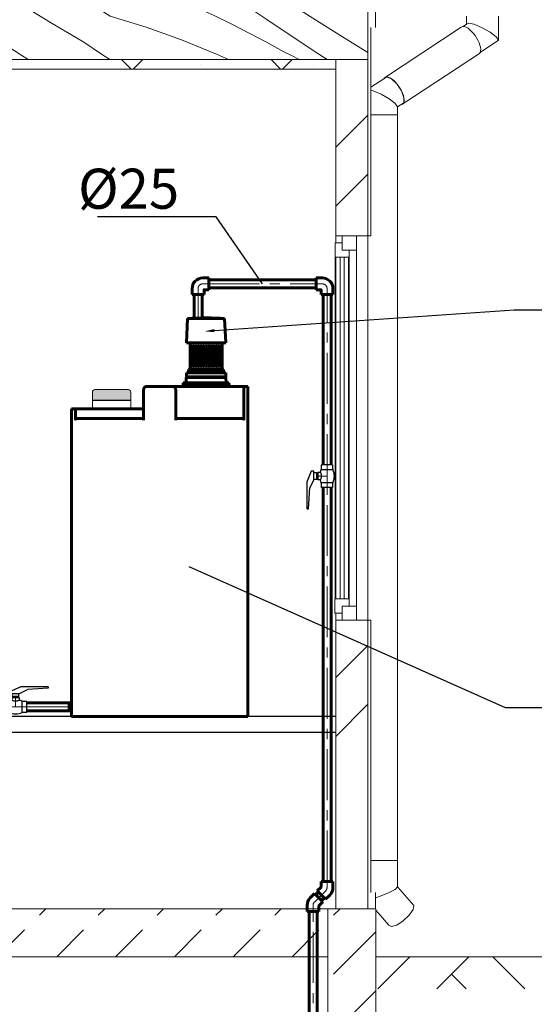
# Model space of a CAD drawing. Units: millimetres. Extents: x -532377 to 532856, y -47886 to 61424.
# Drawn here: x -181146 to -177931, y 50072 to 56218 of the extents above; entities that cross this region are included whole.
import ezdxf
from ezdxf import colors
from ezdxf.entities.mleader import LeaderData, LeaderLine
from ezdxf.enums import TextEntityAlignment as Align
from ezdxf.math import Vec2, Vec3

# ---------------------------------------------------------------- set-up
doc = ezdxf.new("R2010")
doc.units = ezdxf.units.MM
doc.header["$LTSCALE"] = 10
doc.linetypes.add('AXES', pattern=[50.8, 31.75, -6.35, 6.35, -6.35])
doc.linetypes.add('DASHDOT', pattern=[25.4, 12.7, -6.35, 0, -6.35])
for name, color, linetype, lineweight in [('Columns_Ном._пера__1', 7, 'Continuous', 50), ('CP_AXISPP', 133, 'DASHDOT', 9), ('Exterior walls_Ном._пера__1', 7, 'Continuous', 50), ('Fills_Ном._пера__1', 252, 'Continuous', 50), ('Floors_Ном._пера__1', 7, 'Continuous', 50), ('Furniture & Equipment_Ном._пера__1', 7, 'Continuous', 50), ('АР Размеры Выноски', 162, 'Continuous', 13)]:
    doc.layers.add(name, color=color, linetype=linetype, lineweight=lineweight)
for name, color, linetype in [('W-COW', 5, 'Continuous'), ('W-COW-thin', 8, 'Continuous'), ('W-TERM', 3, 'Continuous')]:
    doc.layers.add(name, color=color, linetype=linetype)
doc.styles.add('CP_ATTR', font='arial.ttf')
doc.styles.add('ISOCPEUR', font='isocpeur.ttf', dxfattribs={"width": 0.8})
pattern_1 = [(45, (224176.6, 150640.9), (-367.6955, 367.6955), [390, -130]), (45, (224176.6, 151008.6), (-367.6955, 367.6955), [390, -130])]
pattern_2 = [(45, (224176.6, 150641), (-1654.63, 1654.63), []), (45, (223992.7, 150824.8), (-1654.63, 1654.63), [])]

# ---------------------------------------------------------------- blocks, each defined once
blk = doc.blocks.new('Штриховка_1', base_point=(0, 1500))
at = {"layer": 'Floors_Ном._пера__1', "color": 7, "linetype": 'Continuous', "lineweight": 0}
for p, q in [((-201574.2, -47186.1), (-204274.1, -47186.1)), ((-204274.1, -47186.1), (-204274.1, -47336.1)), ((-204103.2, -47278.4), (-204232.6, -47186.1)), ((-203998.6, -47228.5), (-204055.8, -47186.1)), ((-203852.7, -47215.1), (-203890.2, -47186.1)), ((-203598.3, -47249.6), (-203683.4, -47186.1)), ((-203409.5, -47237.6), (-203480.4, -47186.1)), ((-203191.4, -47189.6), (-203196.4, -47186.1)), ((-203031.1, -47303.6), (-203191.4, -47189.6)), ((-202942.8, -47235.7), (-203016, -47186.1)), ((-202748.1, -47262.2), (-202861.8, -47186.1)), ((-202564.8, -47220.5), (-202620.9, -47186.1)), ((-202379.1, -47200.2), (-202401.7, -47186.1)), ((-202081.7, -47186.1), (-202054.5, -47198.8)), ((-202054.5, -47198.8), (-201999.3, -47225.7)), ((-201889.8, -47211.5), (-201927.4, -47186.1)), ((-201773.7, -47189.2), (-201778.6, -47186.1)), ((-201652.9, -47265.5), (-201773.7, -47189.2)), ((-201574.2, -47336.1), (-201574.2, -47186.1)), ((-203850.3, -47336.1), (-203998.6, -47228.5)), ((-203720.6, -47314.4), (-203852.7, -47215.1)), ((-202461, -47282.2), (-202564.8, -47220.5)), ((-202379.1, -47200.2), (-202266.7, -47234.8)), ((-201999.3, -47225.7), (-201944.6, -47253.4)), ((-201744.3, -47308), (-201889.8, -47211.5)), ((-203500.4, -47320.3), (-203598.3, -47249.6)), ((-203267, -47336.1), (-203409.5, -47237.6)), ((-202791.3, -47336.1), (-202942.8, -47235.7)), ((-202266.7, -47234.8), (-202155.9, -47274.4)), ((-201944.6, -47253.4), (-201890.4, -47282.1)), ((-204022.2, -47336.1), (-204103.2, -47278.4)), ((-202724.9, -47277.5), (-202748.1, -47262.2)), ((-202701.7, -47292.7), (-202724.9, -47277.5)), ((-202405.7, -47319.3), (-202461, -47282.2)), ((-202155.9, -47274.4), (-202047, -47318.8)), ((-201890.4, -47282.1), (-201836.6, -47311.6)), ((-201574.2, -47313.9), (-201652.9, -47265.5)), ((-203690.9, -47336.1), (-203720.6, -47314.4)), ((-203478, -47336.1), (-203500.4, -47320.3)), ((-202985.4, -47336.1), (-203031.1, -47303.6)), ((-202678.5, -47307.8), (-202701.7, -47292.7)), ((-202655.2, -47322.9), (-202678.5, -47307.8)), ((-202380.3, -47336.1), (-202405.7, -47319.3)), ((-202047, -47318.8), (-202009.5, -47336.1)), ((-201812.4, -47323.5), (-201836.6, -47311.6)), ((-201701.3, -47336.1), (-201744.3, -47308)), ((-204274.1, -47336.1), (-201574.2, -47336.1)), ((-202634.8, -47336.1), (-202655.2, -47322.9)), ((-201788.6, -47335.9), (-201812.4, -47323.5)), ((-201788.4, -47336.1), (-201788.6, -47335.9))]:
    blk.add_line(p, q, dxfattribs=at)
blk = doc.blocks.new('2hpn_ppr000_0244_z4z2p85')
for p, q in [((4.6, 49.3), (36.3, 62)), ((122.5, 62), (36.3, 62)), ((122.5, 62), (122.5, 57.8)), ((4.6, 40.8), (4.6, 49.3)), ((31, 40.8), (4.6, 40.8)), ((10, 33.4), (10, 40.8)), ((10, 33.4), (31, 33.4)), ((11.4, 29.2), (11.4, 33.4)), ((29.6, 33.4), (29.6, 29.2)), ((31, 40.8), (57.6, 54.2)), ((31, 33.4), (31, 40.8)), ((122.5, 57.8), (57.6, 54.2)), ((-15, -16.8), (-15, 16.8)), ((0, 16.8), (-15, 16.8)), ((0, 18), (0, -18)), ((9.6, 20.7), (9.6, 29.2)), ((9.6, 29.2), (31.4, 29.2)), ((31.4, 29.2), (31.4, 20.7)), ((41, -18), (41, 18)), ((56, 16.8), (41, 16.8)), ((56, -16.8), (56, 16.8)), ((-15, -16.8), (0, -16.8)), ((41, -16.8), (56, -16.8))]:
    blk.add_line(p, q)
for centre, major_axis, start_param, end_param in [((20.5, -27.2), (-53.3, 0), -1.364202, -1.176005), ((20.5, 37.9), (-21.6, 0), 1.040887, 1.570796), ((20.5, 37.9), (-21.6, 0), 1.570796, 2.100705), ((20.5, -27.2), (-53.3, 0), -1.965587, -1.777391), ((20.5, 27.2), (-53.3, 0), 1.176005, 1.570796), ((20.5, 27.2), (-53.3, 0), 1.570796, 1.965587)]:
    blk.add_ellipse(centre, major_axis=major_axis, ratio=0.919207, start_param=start_param, end_param=end_param)
at = {"layer": 'CP_AXISPP'}
for p, q in [((-15, 0), (56, 0)), ((20.5, 29.2), (20.5, 0))]:
    blk.add_line(p, q, dxfattribs=at)
at = {"linetype": 'ByBlock', "style": 'CP_ATTR', "flags": 9}
for tag in ['NAME', 'GROUP', 'NUMBER', 'PRODUCER', 'ARTICLE', 'PRODUCT-TYPE', 'ORDER-NO', 'CHARACTER', 'DN', 'PN', 'TEMPERATURE', 'FLOW', 'POWER', 'VOLTAGE', 'WEIGHT', 'OTHER']:
    blk.add_attdef(tag, text='', height=0.00005, rotation=270, dxfattribs=at).set_placement((-14.8, -0.2), align=Align.MIDDLE_LEFT)
blk = doc.blocks.new('_None')

msp = doc.modelspace()

# ---------------------------------------------------------------- hatches: boundary and pattern name
h = msp.add_hatch(color=256)
h.dxf.hatch_style = 1
h.paths.add_polyline_path([(-180691.8, 53892.8, -0.414214), (-180675.8, 53908.8), (-180571.8, 53908.8), (-180467.8, 53908.8, -0.414214), (-180451.8, 53892.8), (-180451.8, 53840.8), (-180691.8, 53840.8)])
at = {"layer": 'Exterior walls_Ном._пера__1', "linetype": 'Continuous', "lineweight": 0}
h = msp.add_hatch(dxfattribs=at)
h.set_pattern_fill('DOUBLE_1_8', scale=2, style=0, pattern_type=2)
h.set_pattern_definition(pattern_2)
h.paths.add_polyline_path([(-179171.8, 54868.8), (-178971.8, 54868.8), (-178971.8, 55968.8), (-179171.8, 55968.8)])
h = msp.add_hatch(dxfattribs=at)
h.set_pattern_fill('DOUBLE_1_8', scale=2, style=0, pattern_type=2)
h.set_pattern_definition(pattern_2)
h.paths.add_polyline_path([(-179171.8, 50668.8), (-178971.8, 50668.8), (-178971.8, 52468.8), (-179171.8, 52468.8)])
at = {"layer": 'Exterior walls_Ном._пера__1', "linetype": 'Continuous', "lineweight": 20}
h = msp.add_hatch(dxfattribs=at)
h.set_pattern_fill('DASHED', scale=2, style=0, pattern_type=2)
h.set_pattern_definition(pattern_1)
h.paths.add_polyline_path([(-184121.7, 50668.8), (-179221.8, 50668.8), (-179221.8, 50368.8), (-184121.7, 50368.8)])
h = msp.add_hatch(dxfattribs=at)
h.set_pattern_fill('DASHED', scale=2, style=0, pattern_type=2)
h.set_pattern_definition(pattern_1)
h.paths.add_polyline_path([(-178921.8, 50668.8), (-179221.8, 50668.8), (-179221.8, 49168.8), (-178921.8, 49168.8)])
at = {"layer": 'Fills_Ном._пера__1', "linetype": 'Continuous', "lineweight": 20}
h = msp.add_hatch(dxfattribs=at)
h.set_pattern_fill('EARTH', scale=2, style=0, pattern_type=2)
h.set_pattern_definition([(45, (224176.6, 150640.9), (-551.5433, 551.5433), []), (45, (223992.7, 150824.8), (-1103.0865, 1103.0865), []), (45, (223808.9, 151008.6), (-1103.0865, 1103.0865), []), (135, (223625.04, 151192.46), (183.84776, 183.84776), [780, -780])])
h.paths.add_polyline_path([(-178921.8, 50368.8), (-174508.7, 50368.8), (-174508.7, 50168.8), (-178921.8, 50168.8)])
at = {"layer": 'Floors_Ном._пера__1', "linetype": 'Continuous', "lineweight": 20}
h = msp.add_hatch(dxfattribs=at)
h.set_pattern_fill('FACING_TILE___LARGE_SCALE', scale=2, style=0, pattern_type=2)
h.set_pattern_definition([(45, (224176.6, 150640.9), (-466.6905, 466.6905), []), (135, (224176.6, 150640.9), (466.6905, 466.6905), []), (90, (223709.9, 151107.6), (-297, 0), [0, -198, 0, -297]), (155, (224176.58, 151574.3), (125.51762, 269.1734), [0, -145.2, 0, -250.8])])
h.paths.add_polyline_path([(-184171.7, 55908.8), (-179171.8, 55908.8), (-179171.8, 55968.8), (-184171.7, 55968.8)])

# ---------------------------------------------------------------- linework, layer by layer
at = {"color": 96, "linetype": 'Continuous', "lineweight": 60, "extrusion": (0, 1, 0)}
for p, q in [((-180097.2, 54352), (-180105.2, 54200.9)), ((-179866.4, 54352), (-180097.2, 54352)), ((-179866.4, 54352), (-179858.4, 54200.9)), ((-179858.4, 54200.9), (-180105.2, 54200.9)), ((-180082.3, 54035.9), (-180082.3, 54200.9)), ((-179881.4, 54035.9), (-179881.4, 54200.9)), ((-179872.4, 54027), (-180091.3, 54027)), ((-180091.3, 54013.1), (-180091.3, 54027)), ((-180082.3, 54035.9), (-180090.7, 54035.1)), ((-179872.9, 54035.1), (-180090.7, 54035.1)), ((-180090.7, 54027), (-180090.7, 54035.1)), ((-179881.4, 54035.9), (-180082.3, 54035.9)), ((-179881.4, 54035.9), (-179872.9, 54035.1)), ((-179872.9, 54027), (-179872.9, 54035.1)), ((-179872.4, 54013.1), (-179872.4, 54027)), ((-180106, 53983.4), (-180107.1, 53951.5)), ((-179857.7, 53983.4), (-180106, 53983.4)), ((-180091.3, 54013.1), (-180104.2, 54012.6)), ((-179859.4, 54012.6), (-180104.2, 54012.6)), ((-180104.2, 53987.5), (-180104.2, 54012.6)), ((-179859.4, 53987.5), (-180104.2, 53987.5)), ((-180102.1, 53987.4), (-180104.2, 53987.5)), ((-179861.6, 53987.4), (-180102.1, 53987.4)), ((-180102.1, 53983.4), (-180102.1, 53987.4)), ((-179872.4, 54013.1), (-180091.3, 54013.1)), ((-179872.4, 54013.1), (-179859.4, 54012.6)), ((-179861.6, 53987.4), (-179859.4, 53987.5)), ((-179861.6, 53983.4), (-179861.6, 53987.4)), ((-179859.4, 53987.5), (-179859.4, 54012.6)), ((-179857.7, 53983.4), (-179856.6, 53951.5)), ((-179837.8, 53945), (-180125.8, 53945)), ((-180125.8, 53928.8), (-180125.8, 53945)), ((-180124.2, 53951.5), (-180124.5, 53945)), ((-179839.5, 53951.5), (-180124.2, 53951.5)), ((-179839.5, 53951.5), (-179839.1, 53945)), ((-179837.8, 53928.8), (-179837.8, 53945))]:
    msp.add_line(p, q, dxfattribs=at)
at = {"color": 7, "linetype": 'Continuous', "lineweight": 0, "extrusion": (0, 1, 0)}
for p, q in [((-180675.8, 53908.8), (-180571.8, 53908.8)), ((-180571.8, 53908.8), (-180467.8, 53908.8)), ((-180691.8, 53788.8), (-180691.8, 53892.8)), ((-180451.8, 53788.8), (-180451.8, 53892.8))]:
    msp.add_line(p, q, dxfattribs=at)
at = {"color": 96, "linetype": 'Continuous', "lineweight": 60}
for points in [[(-180075.4, 54188.4), (-180079.4, 54188.4)], [(-180079.4, 54188.4), (-180079.4, 54048.4)], [(-180075.4, 54188.4), (-180075.4, 54048.4)], [(-180063.4, 54188.4), (-180063.4, 54048.4)], [(-180059.4, 54188.4), (-180063.4, 54188.4)], [(-180059.4, 54188.4), (-180059.4, 54048.4)], [(-180047.4, 54188.4), (-180047.4, 54048.4)], [(-180043.4, 54188.4), (-180047.4, 54188.4)], [(-180043.4, 54188.4), (-180043.4, 54048.4)], [(-180031.4, 54188.4), (-180031.4, 54048.4)], [(-180027.4, 54188.4), (-180031.4, 54188.4)], [(-180027.4, 54188.4), (-180027.4, 54048.4)], [(-180011.4, 54188.4), (-180015.4, 54188.4)], [(-180015.4, 54188.4), (-180015.4, 54048.4)], [(-180011.4, 54188.4), (-180011.4, 54048.4)], [(-179999.4, 54188.4), (-179999.4, 54048.4)], [(-179995.4, 54188.4), (-179999.4, 54188.4)], [(-179995.4, 54188.4), (-179995.4, 54048.4)], [(-179983.4, 54188.4), (-179983.4, 54048.4)], [(-179979.4, 54188.4), (-179983.4, 54188.4)], [(-179979.4, 54188.4), (-179979.4, 54048.4)], [(-179967.4, 54188.4), (-179967.4, 54048.4)], [(-179963.4, 54188.4), (-179967.4, 54188.4)], [(-179963.4, 54188.4), (-179963.4, 54048.4)], [(-179951.4, 54188.4), (-179951.4, 54048.4)], [(-179947.4, 54188.4), (-179951.4, 54188.4)], [(-179947.4, 54188.4), (-179947.4, 54048.4)], [(-179935.4, 54188.4), (-179935.4, 54048.4)], [(-179931.4, 54188.4), (-179935.4, 54188.4)], [(-179931.4, 54188.4), (-179931.4, 54048.4)], [(-179919.4, 54188.4), (-179919.4, 54048.4)], [(-179915.4, 54188.4), (-179919.4, 54188.4)], [(-179915.4, 54188.4), (-179915.4, 54048.4)], [(-179903.4, 54188.4), (-179903.4, 54048.4)], [(-179899.4, 54188.4), (-179903.4, 54188.4)], [(-179899.4, 54188.4), (-179899.4, 54048.4)], [(-179887.4, 54188.4), (-179887.4, 54048.4)], [(-179883.4, 54188.4), (-179887.4, 54188.4)], [(-179883.4, 54188.4), (-179883.4, 54048.4)], [(-180075.4, 54048.4), (-180079.4, 54048.4)], [(-180059.4, 54048.4), (-180063.4, 54048.4)], [(-180043.4, 54048.4), (-180047.4, 54048.4)], [(-180027.4, 54048.4), (-180031.4, 54048.4)], [(-180011.4, 54048.4), (-180015.4, 54048.4)], [(-179995.4, 54048.4), (-179999.4, 54048.4)], [(-179979.4, 54048.4), (-179983.4, 54048.4)], [(-179963.4, 54048.4), (-179967.4, 54048.4)], [(-179947.4, 54048.4), (-179951.4, 54048.4)], [(-179931.4, 54048.4), (-179935.4, 54048.4)], [(-179915.4, 54048.4), (-179919.4, 54048.4)], [(-179899.4, 54048.4), (-179903.4, 54048.4)], [(-179883.4, 54048.4), (-179887.4, 54048.4)]]:
    msp.add_lwpolyline(points, dxfattribs=at)
for points in [[(-180451.8, 53840.8), (-180691.8, 53840.8)], [(-179171.8, 51868.8), (-181371.8, 51868.8), (-181371.8, 51468.8), (-181971.8, 51468.8), (-181971.8, 51068.8), (-182571.8, 51068.8), (-182571.8, 50668.8)], [(-179171.8, 51768.8), (-181271.8, 51768.8), (-181271.8, 51368.8), (-181871.8, 51368.8), (-181871.8, 50968.8), (-182471.8, 50968.8), (-182471.8, 50668.8)]]:
    msp.add_lwpolyline(points)
at = {"color": 96, "linetype": 'Continuous', "lineweight": 60, "extrusion": (0, 0, -1)}
for centre, start, end in [((179963.8, 52377.1), 86.13581, 89.47897), ((179999.8, 52377.1), 90.52103, 93.86419)]:
    msp.add_arc(centre, 1979.4, start, end, dxfattribs=at)
at = {"color": 7, "linetype": 'Continuous', "lineweight": 0, "extrusion": (0, 0, -1)}
for centre, start, end in [((180675.8, 53892.8), 0, 90), ((180467.8, 53892.8), 90, 180)]:
    msp.add_arc(centre, 16, start, end, dxfattribs=at)
at = {"layer": 'Columns_Ном._пера__1', "color": 7, "linetype": 'Continuous', "lineweight": 20}
msp.add_line((-178951.9, 54868.8), (-178951.9, 56168.8), dxfattribs=at)
at = {"layer": 'Columns_Ном._пера__1', "color": 7, "linetype": 'Continuous', "lineweight": 0}
for p, q in [((-179171.8, 54824.3), (-179171.8, 54868.8)), ((-178971.8, 52468.8), (-178971.8, 54868.8)), ((-178971.8, 54868.8), (-178951.9, 54868.8)), ((-179172.2, 52468.8), (-179172.2, 52513.2)), ((-178971.8, 52468.8), (-178951.9, 52468.8)), ((-178951.9, 50768.8), (-178951.9, 52468.8))]:
    msp.add_line(p, q, dxfattribs=at)
at = {"layer": 'Exterior walls_Ном._пера__1', "color": 7, "linetype": 'Continuous', "lineweight": 20}
for p, q in [((-178971.8, 54868.8), (-178971.8, 56268.8)), ((-179171.8, 54868.8), (-179171.8, 55968.8)), ((-185122, 50668.8), (-179171.8, 50668.8))]:
    msp.add_line(p, q, dxfattribs=at)
at = {"layer": 'Exterior walls_Ном._пера__1', "color": 7, "linetype": 'Continuous', "lineweight": 0}
for p, q in [((-179176.3, 54824.3), (-179131.8, 54824.3)), ((-179176.3, 54735.5), (-179176.3, 54824.3)), ((-179171.8, 54868.8), (-178971.8, 54868.8)), ((-179131.8, 54868.8), (-179042.9, 54868.8)), ((-179131.8, 54779.9), (-179131.8, 54868.8)), ((-179042.9, 54779.9), (-179042.9, 54868.8)), ((-179042.9, 54779.9), (-179042.9, 54868.8)), ((-179131.8, 54779.9), (-179042.9, 54779.9)), ((-179087.4, 54735.5), (-179087.4, 54779.9)), ((-179087.4, 54735.5), (-179087.4, 54779.9)), ((-179042.9, 54779.9), (-179042.9, 52557.7)), ((-179176.3, 54735.5), (-179176.3, 52602)), ((-179176.3, 54735.5), (-179087.4, 54735.5)), ((-179171.8, 54735.5), (-179171.8, 52602)), ((-179144.5, 52602), (-179144.5, 54735.5)), ((-179119.1, 54735.5), (-179119.1, 52602)), ((-179091.8, 54735.5), (-179091.8, 52602)), ((-179087.4, 54735.5), (-179087.4, 52602)), ((-179176.7, 52513.2), (-179176.7, 52602)), ((-179176.3, 52602), (-179087.4, 52602)), ((-179132.3, 52468.8), (-179132.3, 52557.7)), ((-179131.8, 52557.7), (-179042.9, 52557.7)), ((-179087.4, 52557.7), (-179087.4, 52602)), ((-179087.4, 52557.7), (-179087.4, 52602)), ((-179042.9, 52468.8), (-179042.9, 52557.7)), ((-179042.9, 52468.8), (-179042.9, 52557.7)), ((-179176.7, 52513.2), (-179132.3, 52513.2)), ((-179171.8, 52468.8), (-178971.8, 52468.8)), ((-179171.8, 50668.8), (-179171.8, 52468.8)), ((-179131.8, 52468.8), (-179042.9, 52468.8)), ((-178971.8, 50668.8), (-178971.8, 52468.8)), ((-179221.8, 50668.8), (-178921.8, 50668.8)), ((-179221.8, 50368.8), (-179221.8, 50668.8)), ((-179171.8, 50668.8), (-178971.8, 50668.8)), ((-178921.8, 50668.8), (-178921.8, 50668.8)), ((-178921.8, 50368.8), (-178921.8, 50668.8)), ((-178921.8, 50368.8), (-178921.8, 50665.9))]:
    msp.add_line(p, q, dxfattribs=at)
at = {"layer": 'Exterior walls_Ном._пера__1', "color": 7, "linetype": 'Continuous', "lineweight": 20, "flags": 128}
for points in [[(-184121.7, 50668.8), (-179221.8, 50668.8), (-179221.8, 50368.8), (-184121.7, 50368.8)], [(-178921.8, 50668.8), (-179221.8, 50668.8), (-179221.8, 49168.8), (-178921.8, 49168.8)]]:
    msp.add_lwpolyline(points, close=True, dxfattribs=at)
at = {"layer": 'Fills_Ном._пера__1', "color": 7, "linetype": 'Continuous', "lineweight": 20, "flags": 128}
msp.add_lwpolyline([(-178921.8, 50168.8), (-178921.8, 50368.8), (-174508.7, 50368.8), (-174508.7, 50168.8)], dxfattribs=at)
at = {"layer": 'Floors_Ном._пера__1', "color": 7, "linetype": 'Continuous', "lineweight": 20}
for p, q in [((-178922.8, 56168.8), (-178922.8, 56268.8)), ((-178921.8, 50368.8), (-175232.1, 50368.8))]:
    msp.add_line(p, q, dxfattribs=at)
at = {"layer": 'Floors_Ном._пера__1', "color": 7, "linetype": 'Continuous', "lineweight": 0}
msp.add_line((-178922.8, 50668.8), (-178922.8, 50768.8), dxfattribs=at)
at = {"layer": 'Floors_Ном._пера__1', "color": 7, "linetype": 'Continuous', "lineweight": 20, "flags": 128}
msp.add_lwpolyline([(-184171.7, 55908.8), (-179171.8, 55908.8), (-179171.8, 55968.8), (-184171.7, 55968.8)], close=True, dxfattribs=at)
at = {"layer": 'Furniture & Equipment_Ном._пера__1', "color": 7, "linetype": 'Continuous', "lineweight": 20}
for p, q in [((-178355.6, 56238.8), (-178355.6, 56188.8)), ((-178155.7, 56238.8), (-178155.7, 56088.8)), ((-178383, 56174), (-178389.2, 56170.1)), ((-178375.3, 56175.4), (-178383, 56174)), ((-178376.2, 56175.2), (-178355.6, 56188.8)), ((-178366.3, 56174), (-178375.3, 56175.4)), ((-178356.2, 56170.1), (-178366.3, 56174)), ((-178355.6, 56188.8), (-178343.3, 56196.5)), ((-178343.3, 56196.5), (-178307.4, 56188.8)), ((-178307.4, 56188.8), (-178257.7, 56167.6)), ((-178867.2, 55855.2), (-178389.2, 56170.1)), ((-178345.4, 56163.8), (-178356.2, 56170.1)), ((-178334.1, 56155.1), (-178345.4, 56163.8)), ((-178322.8, 56144.4), (-178334.1, 56155.1)), ((-178311.7, 56132.1), (-178322.8, 56144.4)), ((-178301.2, 56118.4), (-178311.7, 56132.1)), ((-178291.7, 56103.8), (-178301.2, 56118.4)), ((-178257.7, 56167.6), (-178207.5, 56138.8)), ((-178207.5, 56138.8), (-178170.1, 56109.9)), ((-178283.3, 56088.8), (-178291.7, 56103.8)), ((-178276.5, 56073.7), (-178283.3, 56088.8)), ((-178271.3, 56059.1), (-178276.5, 56073.7)), ((-178267.9, 56045.5), (-178271.3, 56059.1)), ((-178269.5, 56013.8), (-178155.7, 56088.8)), ((-178170.1, 56109.9), (-178155.7, 56088.8)), ((-178751.9, 55692.4), (-178273.9, 56007.4)), ((-178273.9, 56007.4), (-178269.5, 56013.8)), ((-178269.5, 56013.8), (-178267, 56022.4)), ((-178266.5, 56033.1), (-178267.9, 56045.5)), ((-178267, 56022.4), (-178266.5, 56033.1)), ((-178871.6, 55848.8), (-178951.8, 55795.9)), ((-178853.3, 55860.4), (-178871.6, 55848.8)), ((-178867.2, 55855.2), (-178871.6, 55848.8)), ((-178867.5, 55851.4), (-178866, 55853.6)), ((-178861, 55859.1), (-178867.2, 55855.2)), ((-178866, 55853.6), (-178856.4, 55859.9)), ((-178866, 55853.6), (-178860, 55857.4)), ((-178853.3, 55860.4), (-178861, 55859.1)), ((-178860, 55857.4), (-178857.4, 55857.8)), ((-178823.4, 55848.8), (-178853.3, 55860.4)), ((-178844.3, 55859.1), (-178853.3, 55860.4)), ((-178846.7, 55857.8), (-178843.6, 55857.4)), ((-178834.2, 55855.2), (-178844.3, 55859.1)), ((-178843.6, 55857.4), (-178833.7, 55853.6)), ((-178823.4, 55848.8), (-178834.2, 55855.2)), ((-178833.7, 55853.6), (-178830, 55851.4)), ((-178789.7, 55817.1), (-178823.4, 55848.8)), ((-178812.1, 55840.2), (-178823.4, 55848.8)), ((-178815.9, 55841.8), (-178812.1, 55838.8)), ((-178800.8, 55829.5), (-178812.1, 55840.2)), ((-178812.1, 55838.8), (-178800.9, 55828.4)), ((-178800.9, 55828.4), (-178797.2, 55824.1)), ((-178789.7, 55817.1), (-178800.8, 55829.5)), ((-178761.3, 55773.8), (-178789.7, 55817.1)), ((-178779.2, 55803.4), (-178789.7, 55817.1)), ((-178783.4, 55807.5), (-178779.8, 55802.8)), ((-178769.7, 55788.9), (-178779.2, 55803.4)), ((-178937.2, 55773.8), (-178951.8, 55777)), ((-178887.5, 55752.7), (-178937.2, 55773.8)), ((-178779.8, 55802.8), (-178770.5, 55788.6)), ((-178770.5, 55788.6), (-178767.6, 55783.4)), ((-178761.3, 55773.8), (-178769.7, 55788.9)), ((-178745.9, 55730.5), (-178761.3, 55773.8)), ((-178754.5, 55758.8), (-178761.3, 55773.8)), ((-178757.9, 55764.2), (-178755.6, 55759.1))]:
    msp.add_line(p, q, dxfattribs=at)
at = {"layer": 'Furniture & Equipment_Ном._пера__1', "color": 7, "linetype": 'Continuous', "lineweight": 0}
for p, q in [((-178837.2, 55723.8), (-178887.5, 55752.7)), ((-178755.6, 55759.1), (-178750.5, 55744.8)), ((-178749.3, 55744.2), (-178754.5, 55758.8)), ((-178750.5, 55744.8), (-178749.3, 55740.1)), ((-178745.9, 55730.5), (-178749.3, 55744.2)), ((-178799.9, 55694.9), (-178837.2, 55723.8)), ((-178785.4, 55673.8), (-178799.9, 55694.9)), ((-178747.5, 55698.8), (-178785.4, 55673.8)), ((-178764.9, 55687.4), (-178758, 55688.5)), ((-178759, 55690.2), (-178761, 55689.9)), ((-178753, 55694.1), (-178759, 55690.2)), ((-178758, 55688.5), (-178751.9, 55692.4)), ((-178753, 55694.1), (-178748.9, 55696.8)), ((-178751.6, 55696.1), (-178753, 55694.1)), ((-178751.9, 55692.4), (-178747.5, 55698.8)), ((-178747.5, 55698.8), (-178745.9, 55730.5)), ((-178747.5, 55698.8), (-178745, 55707.5)), ((-178746.3, 55708.8), (-178747.1, 55705.8)), ((-178745.7, 55719.3), (-178746.3, 55708.8)), ((-178746.2, 55723.5), (-178745.7, 55719.3)), ((-178744.4, 55718.1), (-178745.9, 55730.5)), ((-178745, 55707.5), (-178744.4, 55718.1)), ((-178937.2, 55623.8), (-178951.8, 55623.8)), ((-178887.5, 55623.8), (-178937.2, 55623.8)), ((-178837.2, 55623.8), (-178887.5, 55623.8)), ((-178799.9, 55623.8), (-178837.2, 55623.8)), ((-178785.4, 55623.8), (-178799.9, 55623.8)), ((-178785.4, 55623.8), (-178785.4, 55673.8)), ((-178785.4, 50968.8), (-178785.4, 55623.8)), ((-178937.2, 50968.8), (-178951.8, 50968.8)), ((-178937.2, 50968.8), (-178937.2, 50968.8)), ((-178887.5, 50968.8), (-178937.2, 50968.8)), ((-178887.5, 50968.8), (-178887.5, 50968.8)), ((-178837.3, 50968.8), (-178887.5, 50968.8)), ((-178837.2, 50968.8), (-178837.3, 50968.8)), ((-178799.9, 50968.8), (-178837.2, 50968.8)), ((-178785.4, 50968.8), (-178799.9, 50968.8)), ((-178799.9, 50968.8), (-178799.9, 50968.8)), ((-178785.4, 50968.8), (-178785.4, 50804.6)), ((-178837.3, 50768.8), (-178887.5, 50748.1)), ((-178799.9, 50789.5), (-178837.3, 50768.8)), ((-178785.4, 50804.6), (-178799.9, 50789.5)), ((-178683.7, 50688.6), (-178785.4, 50804.6)), ((-178887.5, 50748.1), (-178922.8, 50737.3)), ((-178839.2, 50566.1), (-178921.8, 50660.3)), ((-178688.8, 50662.7), (-178713.3, 50627.3)), ((-178683.7, 50688.6), (-178688.8, 50662.7)), ((-178750.7, 50592), (-178791.1, 50566.1)), ((-178713.3, 50627.3), (-178750.7, 50592)), ((-178823.4, 50556.6), (-178839.2, 50566.1)), ((-178791.1, 50566.1), (-178823.4, 50556.6))]:
    msp.add_line(p, q, dxfattribs=at)
at = {"layer": 'W-COW', "lineweight": 60}
for p, q in [((-179964.8, 54531.8), (-179964.8, 54605.8)), ((-179964.8, 54593.8), (-179293.3, 54593.8)), ((-179293.3, 54531.8), (-179293.3, 54605.8)), ((-179964.8, 54543.8), (-179293.3, 54543.8)), ((-179994.8, 54501.8), (-180068.8, 54501.8)), ((-180056.8, 54352), (-180056.8, 54501.8)), ((-180006.8, 54352), (-180006.8, 54501.8)), ((-179263.3, 54501.8), (-179189.3, 54501.8)), ((-179251.3, 53439.8), (-179251.3, 54501.8)), ((-179201.3, 53439.8), (-179201.3, 54501.8)), ((-179251.3, 50838.8), (-179251.3, 53297.8)), ((-179201.3, 50838.8), (-179201.3, 53297.8)), ((-180837.8, 51953.8), (-181100.8, 51953.8)), ((-180837.8, 51903.8), (-181100.8, 51903.8)), ((-179263.3, 50838.8), (-179189.3, 50838.8)), ((-179279.3, 50771.1), (-179295.9, 50754.4)), ((-179287.8, 50779.5), (-179235.5, 50727.2)), ((-179252.1, 50710.6), (-179304.4, 50762.9)), ((-179243.9, 50735.7), (-179260.6, 50719.1)), ((-179276.6, 50651.4), (-179350.6, 50651.4)), ((-179338.6, 49735.8), (-179338.6, 50651.4)), ((-179288.6, 49735.8), (-179288.6, 50651.4))]:
    msp.add_line(p, q, dxfattribs=at)
for points in [[(-180068.8, 54501.8), (-180068.8, 54539.8, -0.414214), (-180002.8, 54605.8), (-179964.8, 54605.8)], [(-179293.3, 54605.8), (-179255.3, 54605.8, -0.414214), (-179189.3, 54539.8), (-179189.3, 54501.8)], [(-179189.3, 50838.8), (-179189.3, 50800.8, -0.198912), (-179208.6, 50754.1), (-179235.5, 50727.2)], [(-179304.4, 50762.9), (-179331.3, 50736, 0.198912), (-179350.6, 50689.4), (-179350.6, 50651.4)]]:
    msp.add_lwpolyline(points, format="xyb", dxfattribs=at)
for points in [[(-179994.8, 54501.8), (-179994.8, 54531.8), (-179964.8, 54531.8)], [(-179293.3, 54531.8), (-179263.3, 54531.8), (-179263.3, 54501.8)], [(-179263.3, 50838.8), (-179263.3, 50804.1), (-179287.8, 50779.5)], [(-179252.1, 50710.6), (-179276.6, 50686.1), (-179276.6, 50651.4)]]:
    msp.add_lwpolyline(points, dxfattribs=at)
at = {"layer": 'W-COW-thin', "linetype": 'AXES', "lineweight": 15}
for p, q in [((-180031.8, 54539.8), (-180031.8, 54501.8)), ((-180002.8, 54568.8), (-179964.8, 54568.8)), ((-179964.8, 54568.8), (-179293.3, 54568.8)), ((-179255.3, 54568.8), (-179293.3, 54568.8)), ((-180031.8, 54352), (-180031.8, 54501.8)), ((-181120.8, 51928.8), (-181120.8, 51928.8)), ((-180837.8, 51928.8), (-181106.8, 51928.8)), ((-179234.7, 50780.3), (-179261.6, 50753.4)), ((-179305.1, 50709.9), (-179278.3, 50736.7)), ((-179261.6, 50753.4), (-179278.3, 50736.7))]:
    msp.add_line(p, q, dxfattribs=at)
at = {"layer": 'W-COW-thin', "linetype": 'AXES', "lineweight": 0}
for p, q in [((-179226.3, 54539.8), (-179226.3, 54501.8)), ((-179226.3, 53312.8), (-179226.3, 54501.8)), ((-179226.3, 53368.8), (-179226.3, 53368.8)), ((-179226.3, 53368.8), (-179226.3, 53312.8)), ((-179226.3, 50838.8), (-179226.3, 53368.8)), ((-179226.3, 53312.8), (-179226.3, 53312.8)), ((-179226.3, 50800.8), (-179226.3, 50838.8))]:
    msp.add_line(p, q, dxfattribs=at)
at = {"layer": 'W-COW-thin', "linetype": 'AXES', "lineweight": 20}
for p in [(-179313.6, 50689.4), (-179313.6, 49697.8)]:
    msp.add_line(p, (-179313.6, 50651.4), dxfattribs=at)
at = {"layer": 'W-COW-thin', "linetype": 'AXES', "lineweight": 15, "ltscale": 1.032}
for centre, start, end in [((-180002.8, 54539.8), 90, 180), ((-179255.3, 54539.8), 0, 90)]:
    msp.add_arc(centre, 29, start, end, dxfattribs=at)
at = {"layer": 'W-COW-thin', "linetype": 'AXES', "lineweight": 0, "ltscale": 1.032}
msp.add_arc((-179255.3, 50800.8), 29, 315, 0, dxfattribs=at)
at = {"layer": 'W-COW-thin', "linetype": 'AXES', "lineweight": 20, "ltscale": 1.032}
msp.add_arc((-179284.6, 50689.4), 29, 135, 180, dxfattribs=at)
at = {"layer": 'W-TERM', "color": 6, "lineweight": 60, "ltscale": 1.032, "extrusion": (0, 1, 0)}
for p, q in [((-180371.8, 53718.8), (-180371.8, 53908.8)), ((-180191.8, 53928.8), (-180351.8, 53928.8)), ((-180029.2, 53928.8), (-180191.8, 53928.8)), ((-180171.8, 53718.8), (-180171.8, 53908.8)), ((-179934.5, 53928.8), (-180029.2, 53928.8)), ((-179739.9, 53928.8), (-179934.5, 53928.8)), ((-179745.6, 53718.8), (-179745.6, 53908.8)), ((-179721.8, 53928.8), (-179739.9, 53928.8)), ((-179721.8, 51868.8), (-179721.8, 53928.8)), ((-180803.7, 53788.8), (-180821.8, 53788.8)), ((-180821.8, 51953.8), (-180821.8, 53788.8)), ((-180371.8, 53788.8), (-180803.7, 53788.8)), ((-180798, 53718.8), (-180798, 53768.8)), ((-180787.6, 53728.8), (-180371.8, 53728.8)), ((-180171.8, 53728.8), (-179756.1, 53728.8)), ((-180837.8, 51953.8), (-180837.8, 51928.8)), ((-180821.8, 51953.8), (-180837.8, 51953.8)), ((-180821.8, 51953.8), (-180821.8, 51903.8)), ((-180837.8, 51928.8), (-180837.8, 51903.8)), ((-180821.8, 51903.8), (-180837.8, 51903.8)), ((-180821.8, 51868.8), (-180821.8, 51903.8))]:
    msp.add_line(p, q, dxfattribs=at)
at = {"layer": 'W-TERM', "color": 6, "lineweight": 60, "ltscale": 1.032}
msp.add_lwpolyline([(-180821.8, 51868.8), (-179721.8, 51868.8)], dxfattribs=at)
for points, knots in [([(-180371.8, 53908.8), (-180371.8, 53910), (-180371.7, 53911.3), (-180371.2, 53913.9), (-180370.8, 53915.2), (-180369.8, 53917.6), (-180369.2, 53918.8), (-180367.7, 53921), (-180366.9, 53922), (-180365.1, 53923.8), (-180364.1, 53924.6), (-180361.9, 53926.1), (-180360.7, 53926.7), (-180358.3, 53927.7), (-180357, 53928.1), (-180354.4, 53928.6), (-180353.1, 53928.8), (-180351.8, 53928.8)], [30.300292, 30.300292, 30.300292, 30.300292, 32.18328, 32.18328, 34.066268, 34.066268, 35.949256, 35.949256, 37.832245, 37.832245, 39.741207, 39.741207, 41.650169, 41.650169, 43.559131, 43.559131, 45.468093, 45.468093, 45.468093, 45.468093]), ([(-180191.8, 53928.8), (-180190.6, 53928.8), (-180189.3, 53928.6), (-180186.7, 53928.1), (-180185.4, 53927.7), (-180182.9, 53926.7), (-180181.7, 53926.1), (-180179.5, 53924.6), (-180178.5, 53923.8), (-180176.8, 53922), (-180175.9, 53921), (-180174.5, 53918.8), (-180173.9, 53917.6), (-180172.8, 53915.2), (-180172.5, 53913.9), (-180171.9, 53911.3), (-180171.8, 53910), (-180171.8, 53908.8)], [15.132491, 15.132491, 15.132491, 15.132491, 17.041453, 17.041453, 18.950415, 18.950415, 20.859377, 20.859377, 22.768339, 22.768339, 24.651327, 24.651327, 26.534316, 26.534316, 28.417304, 28.417304, 30.300292, 30.300292, 30.300292, 30.300292]), ([(-179745.6, 53908.8), (-179745.6, 53910), (-179745.6, 53911.3), (-179745.4, 53913.9), (-179745.3, 53915.2), (-179745, 53917.6), (-179744.8, 53918.8), (-179744.4, 53920.9), (-179744.2, 53921.9), (-179743.6, 53923.7), (-179743.3, 53924.6), (-179742.7, 53926.1), (-179742.4, 53926.7), (-179741.7, 53927.7), (-179741.3, 53928.1), (-179740.6, 53928.6), (-179740.3, 53928.8), (-179739.9, 53928.8)], [30.654334, 30.654334, 30.654334, 30.654334, 32.535584, 32.535584, 34.416833, 34.416833, 36.298082, 36.298082, 38.179332, 38.179332, 40.138221, 40.138221, 42.09711, 42.09711, 44.055999, 44.055999, 46.014888, 46.014888, 46.014888, 46.014888]), ([(-180803.7, 53788.8), (-180803.4, 53788.8), (-180803, 53788.6), (-180802.3, 53788.1), (-180802, 53787.7), (-180801.3, 53786.7), (-180800.9, 53786.1), (-180800.3, 53784.6), (-180800, 53783.7), (-180799.5, 53781.9), (-180799.3, 53780.9), (-180798.8, 53778.8), (-180798.6, 53777.6), (-180798.3, 53775.2), (-180798.2, 53773.9), (-180798.1, 53771.3), (-180798, 53770), (-180798, 53768.8)], [15.293781, 15.293781, 15.293781, 15.293781, 17.25267, 17.25267, 19.211559, 19.211559, 21.170448, 21.170448, 23.129337, 23.129337, 25.010586, 25.010586, 26.891836, 26.891836, 28.773085, 28.773085, 30.654334, 30.654334, 30.654334, 30.654334]), ([(-180787.6, 53728.8), (-180788.2, 53728.8), (-180788.9, 53728.7), (-180790.4, 53728.4), (-180791, 53728.2), (-180792.2, 53727.7), (-180792.9, 53727.4), (-180794, 53726.7), (-180794.6, 53726.2), (-180795.5, 53725.3), (-180795.9, 53724.8), (-180796.7, 53723.7), (-180797, 53723.1), (-180797.5, 53722), (-180797.7, 53721.3), (-180798, 53720), (-180798, 53719.4), (-180798, 53718.8)], [0, 0, 0, 0, 0.982942, 0.982942, 1.965883, 1.965883, 2.925638, 2.925638, 3.885393, 3.885393, 4.818763, 4.818763, 5.752132, 5.752132, 6.664531, 6.664531, 7.57693, 7.57693, 7.57693, 7.57693]), ([(-179745.6, 53718.8), (-179745.6, 53719.4), (-179745.7, 53720), (-179745.9, 53721.3), (-179746.1, 53722), (-179746.6, 53723.1), (-179747, 53723.7), (-179747.7, 53724.8), (-179748.2, 53725.3), (-179749.1, 53726.2), (-179749.6, 53726.7), (-179750.8, 53727.4), (-179751.4, 53727.7), (-179752.6, 53728.2), (-179753.3, 53728.4), (-179754.7, 53728.7), (-179755.4, 53728.8), (-179756.1, 53728.8)], [22.742738, 22.742738, 22.742738, 22.742738, 23.655137, 23.655137, 24.567536, 24.567536, 25.500906, 25.500906, 26.434275, 26.434275, 27.39403, 27.39403, 28.353785, 28.353785, 29.336727, 29.336727, 30.319668, 30.319668, 30.319668, 30.319668])]:
    msp.add_open_spline(points, degree=3, knots=knots, dxfattribs=at)

# ---------------------------------------------------------------- block references
at = {"layer": 'Floors_Ном._пера__1', "color": 7, "linetype": 'Continuous', "lineweight": 20, "xscale": 2, "yscale": 2, "zscale": 2}
msp.add_blockref('Штриховка_1', (224176.6, 153640.9), dxfattribs=at)
at = {"layer": 'W-COW', "lineweight": 25, "xscale": -2, "yscale": 2, "zscale": 2, "rotation": 90}
msp.add_blockref('2hpn_ppr000_0244_z4z2p85', (-179226.3, 53409.8), dxfattribs=at)
at = {"layer": 'W-COW', "lineweight": 60, "xscale": 2, "yscale": 2, "zscale": 2}
msp.add_blockref('2hpn_ppr000_0244_z4z2p85', (-181212.8, 51928.8), dxfattribs=at)

# ---------------------------------------------------------------- leaders
at = {"layer": 'АР Размеры Выноски'}
ml = msp.add_multileader_mtext('Standard', dxfattribs=at)
ml.set_content('{\\W0.9;Электрическая мешалка\\Pдля бака 200л; N-0.25кВт}', color=256, style='ISOCPEUR')
ml.set_leader_properties()
ml.build(insert=Vec2(0, 0))
ml.multileader.update_dxf_attribs({"text_left_attachment_type": 6, "text_right_attachment_type": 6, "dogleg_length": 1.31, "arrow_head_size": 60, "scale": 100})
ctx = ml.context
ctx.base_point, ctx.scale, ctx.char_height, ctx.arrow_head_size, ctx.landing_gap_size, ctx.plane_origin = Vec3(-235972.3, 55996.7), 100, 250, 60, 100, Vec3(-225535.5, 50861.4)
ctx.left_attachment, ctx.right_attachment = 6, 6
notes = []
notes.append((ctx, [(0, (1, 1, 0), (-236102.9, 55996.7), (1, 0), 130.5, [(1, [(-237870.9, 53609.7)], 0, [])])]))
ctx.mtext.insert, ctx.mtext.width, ctx.mtext.flow_direction = Vec3(-235872.3, 56296.7), 7333.329, 5
ml = msp.add_multileader_mtext('Standard', dxfattribs=at)
ml.set_content('{\\W0.9;Электрическая мешалка\\Pдля бака 200л; N-0.25кВт}', color=256, style='ISOCPEUR')
ml.set_leader_properties()
ml.build(insert=Vec2(0, 0))
ml.multileader.update_dxf_attribs({"text_left_attachment_type": 6, "text_right_attachment_type": 6, "dogleg_length": 1.31, "arrow_head_size": 60, "scale": 100})
ctx = ml.context
ctx.base_point, ctx.scale, ctx.char_height, ctx.arrow_head_size, ctx.landing_gap_size, ctx.plane_origin = Vec3(-196911, 55805.9), 100, 250, 60, 100, Vec3(-186474.1, 50670.7)
ctx.left_attachment, ctx.right_attachment = 6, 6
notes.append((ctx, [(0, (1, 1, 0), (-197041.5, 55805.9), (1, 0), 130.5, [(1, [(-198860.3, 54257.8)], 0, [])])]))
ctx.mtext.insert, ctx.mtext.width, ctx.mtext.flow_direction = Vec3(-196811, 56105.9), 3936.912, 5
ml = msp.add_multileader_mtext('Standard', dxfattribs=at)
ml.set_content('{\\W0.9;Дозировочный контейнер\\PДКХ200К3}', color=256, style='ISOCPEUR')
ml.set_leader_properties()
ml.build(insert=Vec2(0, 0))
ml.multileader.update_dxf_attribs({"text_left_attachment_type": 6, "text_right_attachment_type": 6, "dogleg_length": 1.31, "arrow_head_size": 60, "scale": 100})
ctx = ml.context
ctx.base_point, ctx.scale, ctx.char_height, ctx.arrow_head_size, ctx.landing_gap_size, ctx.plane_origin = Vec3(-235972.3, 55032.6), 100, 250, 60, 100, Vec3(-225535.5, 49989.8)
ctx.left_attachment, ctx.right_attachment = 6, 6
notes.append((ctx, [(0, (1, 1, 0), (-236102.9, 55032.6), (1, 0), 130.5, [(1, [(-237861.2, 51330.3), (-237870.9, 53319.7)], 0, [])])]))
ctx.mtext.insert, ctx.mtext.width, ctx.mtext.flow_direction = Vec3(-235872.3, 55332.6), 3826.378, 5
ml = msp.add_multileader_mtext('Standard', dxfattribs=at)
ml.set_content('%%C25', color=256, style='ISOCPEUR')
ml.set_leader_properties()
ml.set_arrow_properties(name='NONE')
ml.build(insert=Vec2(0, 0))
ml.multileader.update_dxf_attribs({"text_left_attachment_type": 6, "text_right_attachment_type": 6, "dogleg_length": 3, "arrow_head_size": 60, "scale": 100})
ctx = ml.context
ctx.base_point, ctx.scale, ctx.char_height, ctx.arrow_head_size, ctx.landing_gap_size, ctx.plane_origin = Vec3(-180670, 54987.6), 100, 250, 60, 100, Vec3(-181195.2, 55523.2)
ctx.left_attachment, ctx.right_attachment, ctx.text_align_type = 6, 6, 2
notes.append((ctx, [(1, (1, 1, 0), (-179919.4, 54987.6), (-1, 0), 130.5, [(0, [(-179629, 54568.8)], 0, [])])]))
ctx.mtext.insert, ctx.mtext.alignment, ctx.mtext.flow_direction = Vec3(-180150, 55287.6), 3, 5
ml = msp.add_multileader_mtext('Standard', dxfattribs=at)
ml.set_content('{\\W0.9;Растворный бак V=200л}', color=256, style='ISOCPEUR')
ml.set_leader_properties()
ml.set_arrow_properties(name='NONE')
ml.build(insert=Vec2(0, 0))
ml.multileader.update_dxf_attribs({"text_left_attachment_type": 6, "text_right_attachment_type": 6, "dogleg_length": 3, "arrow_head_size": 60, "scale": 100})
ctx = ml.context
ctx.base_point, ctx.scale, ctx.char_height, ctx.arrow_head_size, ctx.landing_gap_size, ctx.plane_origin = Vec3(-196886.3, 54909.9), 100, 250, 60, 100, Vec3(-195641.5, 55430.9)
ctx.left_attachment, ctx.right_attachment = 6, 6
notes.append((ctx, [(0, (1, 1, 0), (-197016.8, 54909.9), (1, 0), 130.5, [(0, [(-198509.1, 53818.5)], 0, [])])]))
ctx.mtext.insert, ctx.mtext.width, ctx.mtext.flow_direction = Vec3(-196786.3, 55209.9), 2750.427, 5
ml = msp.add_multileader_mtext('Standard', dxfattribs=at)
ml.set_content('{\\W0.9;Электрическая мешалка\\Pдля бака 200л; N-0.25кВт}', color=256, style='ISOCPEUR')
ml.set_leader_properties()
ml.build(insert=Vec2(0, 0))
ml.multileader.update_dxf_attribs({"text_left_attachment_type": 6, "text_right_attachment_type": 6, "dogleg_length": 1.31, "arrow_head_size": 60, "scale": 100})
ctx = ml.context
ctx.base_point, ctx.scale, ctx.char_height, ctx.arrow_head_size, ctx.landing_gap_size, ctx.plane_origin = Vec3(-177926.4, 54406.6), 100, 250, 60, 100, Vec3(-167489.5, 49271.4)
ctx.left_attachment, ctx.right_attachment = 6, 6
notes.append((ctx, [(0, (1, 1, 0), (-178056.9, 54406.6), (1, 0), 130.5, [(1, [(-179989.9, 54272.6)], 0, [])])]))
ctx.mtext.insert, ctx.mtext.width, ctx.mtext.flow_direction = Vec3(-177826.4, 54706.6), 3936.912, 5
ml = msp.add_multileader_mtext('Standard', dxfattribs=at)
ml.set_content('{\\W0.9;Расходный бак V=200л}', color=256, style='ISOCPEUR')
ml.set_leader_properties()
ml.set_arrow_properties(name='NONE')
ml.build(insert=Vec2(0, 0))
ml.multileader.update_dxf_attribs({"text_left_attachment_type": 6, "text_right_attachment_type": 6, "dogleg_length": 3, "arrow_head_size": 60, "scale": 100})
ctx = ml.context
ctx.base_point, ctx.scale, ctx.char_height, ctx.arrow_head_size, ctx.landing_gap_size, ctx.plane_origin = Vec3(-196705.4, 53947.4), 100, 250, 60, 100, Vec3(-195663.1, 54572.7)
ctx.left_attachment, ctx.right_attachment = 6, 6
notes.append((ctx, [(0, (1, 1, 0), (-196835.9, 53947.4), (1, 0), 130.5, [(0, [(-198530.6, 52818.2)], 0, [])])]))
ctx.mtext.insert, ctx.mtext.width, ctx.mtext.flow_direction = Vec3(-196605.4, 54247.4), 2191.739, 5
ml = msp.add_multileader_mtext('Standard', dxfattribs=at)
ml.set_content('{\\W0.9;Растворный бак V=200л}', color=256, style='ISOCPEUR')
ml.set_leader_properties()
ml.set_arrow_properties(name='NONE')
ml.build(insert=Vec2(0, 0))
ml.multileader.update_dxf_attribs({"text_left_attachment_type": 6, "text_right_attachment_type": 6, "dogleg_length": 3, "arrow_head_size": 60, "scale": 100})
ctx = ml.context
ctx.base_point, ctx.scale, ctx.char_height, ctx.arrow_head_size, ctx.landing_gap_size, ctx.plane_origin = Vec3(-177983.2, 51923.9), 100, 250, 60, 100, Vec3(-176738.4, 52444.9)
ctx.left_attachment, ctx.right_attachment = 6, 6
notes.append((ctx, [(0, (1, 1, 0), (-178113.8, 51923.9), (1, 0), 130.5, [(0, [(-180090.6, 52804.9)], 0, [])])]))
ctx.mtext.insert, ctx.mtext.width, ctx.mtext.flow_direction = Vec3(-177883.2, 52223.9), 2750.427, 5
ml = msp.add_multileader_mtext('Standard', dxfattribs=at)
ml.set_content('{\\W0.9;Подача около подводящего трубопровода}', color=256, style='ISOCPEUR')
ml.set_leader_properties()
ml.set_arrow_properties(name='NONE')
ml.build(insert=Vec2(0, 0))
ml.multileader.update_dxf_attribs({"text_left_attachment_type": 6, "text_right_attachment_type": 6, "dogleg_length": 3, "arrow_head_size": 60, "scale": 100})
ctx = ml.context
ctx.base_point, ctx.scale, ctx.char_height, ctx.arrow_head_size, ctx.landing_gap_size, ctx.plane_origin = Vec3(-195627, 51860.8), 100, 250, 60, 100, Vec3(-194719.7, 52381.8)
ctx.left_attachment, ctx.right_attachment = 6, 6
notes.append((ctx, [(0, (1, 1, 0), (-195757.5, 51860.8), (1, 0), 130.5, [(0, [(-196626, 49429.4)], 0, [])])]))
ctx.mtext.insert, ctx.mtext.width, ctx.mtext.flow_direction = Vec3(-195527, 52185.8), 2110.162, 5
for ctx, leaders in notes:
    for number, flags, end, landing, length, lines in leaders:
        leader = LeaderData()
        leader.index, (leader.has_last_leader_line, leader.has_dogleg_vector, leader.attachment_direction) = number, flags
        leader.last_leader_point, leader.dogleg_vector, leader.dogleg_length = Vec3(end), Vec3(landing), length
        for number, points, colour, breaks in lines:
            line = LeaderLine()
            line.index, line.vertices, line.color, line.breaks = number, Vec3.list(points), colors.encode_raw_color(colour), breaks
            leader.lines.append(line)
        ctx.leaders.append(leader)

doc.saveas('drawing.dxf')
